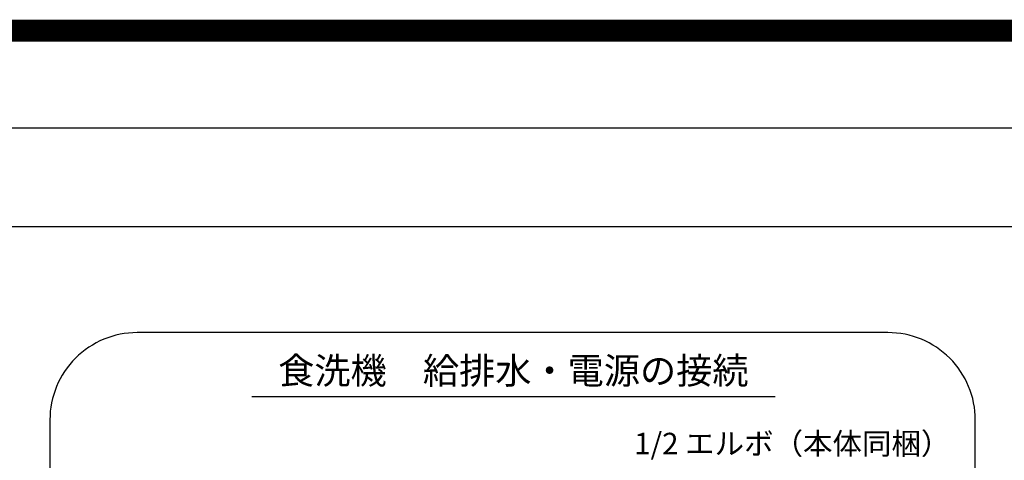
# Model space of a CAD drawing. Extents: x 0 to 26473, y -11033 to -2163.
# Drawn here: x 22766 to 25022, y -3172 to -2163 of the extents above; entities that cross this region are included whole.
import ezdxf
from ezdxf.enums import TextEntityAlignment as Align

# ---------------------------------------------------------------- set-up
doc = ezdxf.new("R2010")
doc.units = 0
doc.header["$LTSCALE"] = 50
doc.header["$MEASUREMENT"] = 0
doc.layers.get('DEFPOINTS').update_dxf_attribs({"color": 146, "linetype": 'CONTINUOUS'})
for name, color, linetype in [('150-機器', 8, 'CONTINUOUS'), ('160-文字', 254, 'CONTINUOUS'), ('166-寸法B', 11, 'CONTINUOUS'), ('190-図面外枠', 5, 'CONTINUOUS')]:
    doc.layers.add(name, color=color, linetype=linetype)
doc.styles.add('KH001', font='txt')

# ---------------------------------------------------------------- blocks, each defined once
blk = doc.blocks.new('A$C5D946DDC')
at = {"layer": '190-図面外枠'}
blk.add_line((271, 14349.3), (20519, 14349.3), dxfattribs=at)
at = {"layer": 'DEFPOINTS'}
blk.add_lwpolyline([(0, 0), (20790, 0), (20790, 14700), (0, 14700)], close=True, dxfattribs=at)
blk = doc.blocks.new('W900配管詳細図R')
at = {"layer": '160-文字', "color": 6, "linetype": 'Continuous'}
blk.add_line((601.16, -146.76), (-597.67, -146.76), dxfattribs=at)
at = {"layer": '160-文字', "ltscale": 3}
blk.add_lwpolyline([(859.84, 0), (-859.84, 0, 0.4142136), (-1059.84, -200), (-1059.84, -2000, 0.4142136), (-859.84, -2200), (859.84, -2200, 0.4142136), (1059.84, -2000), (1059.84, -200, 0.4142136)], format="xyb", close=True, dxfattribs=at)
at = {"layer": '160-文字', "linetype": 'Continuous', "style": 'KH001'}
blk.add_text('食洗機\u3000給排水・電源の接続', height=60.75, dxfattribs=at).set_placement((1.74, -95.01), align=Align.MIDDLE)
at = {"layer": '166-寸法B', "insert": (278.57, -278.97), "char_height": 49.5, "attachment_point": 7, "style": 'KH001'}
blk.add_mtext('{\\A1;1/2 エルボ（本体同梱）}', dxfattribs=at)

msp = doc.modelspace()

# ---------------------------------------------------------------- linework, layer by layer
at = {"layer": '190-図面外枠'}
msp.add_lwpolyline([(14136.57, -2636.44), (26285.39, -2636.44)], dxfattribs=at)
at = {"layer": 'DEFPOINTS', "color": 1, "const_width": 50}
msp.add_lwpolyline([(13973.99, -11008.03), (26447.97, -11008.03), (26447.97, -2188.03), (13973.99, -2188.03)], close=True, dxfattribs=at)

# ---------------------------------------------------------------- block references
at = {"layer": '150-機器', "color": 3}
msp.add_blockref('W900配管詳細図R', (23895.25, -2879.9), dxfattribs=at)
at = {"layer": '190-図面外枠', "xscale": 0.6000000000058208, "yscale": 0.6000000000058208, "zscale": 0.6000000000058208}
msp.add_blockref('A$C5D946DDC', (13973.99, -11020), dxfattribs=at)

doc.saveas('drawing.dxf')
